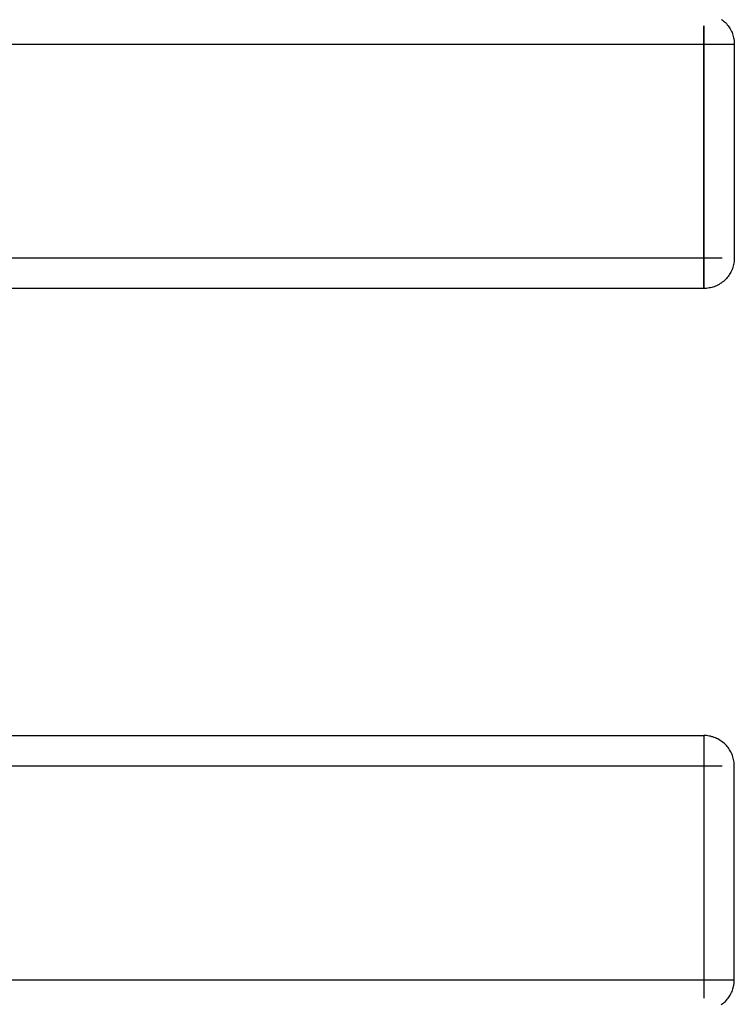
# Model space of a CAD drawing. Units: millimetres. Extents: x -900 to 900, y -785 to 785.
# Drawn here: x 666 to 900, y -583 to -260 of the extents above; entities that cross this region are included whole.
import ezdxf
from ezdxf.xclip import XClip

# ---------------------------------------------------------------- set-up
doc = ezdxf.new("R2010")
doc.units = ezdxf.units.MM
doc.header["$LTSCALE"] = 10
doc.header["$XCLIPFRAME"] = 0
for name, color, linetype, lineweight in [('EF-Matrials-Timber', 7, 'Continuous', 25), ('EF-Metal-Sheet', 7, 'Continuous', 25), ('None', 7, 'Continuous', 5)]:
    doc.layers.add(name, color=color, linetype=linetype, lineweight=lineweight)

# ---------------------------------------------------------------- blocks, each defined once
blk = doc.blocks.new('Group')
at = {"layer": 'EF-Matrials-Timber', "color": 7, "linetype": 'Continuous', "lineweight": 25}
for p, q in [((-896.07, -338.31), (896.07, -338.31)), ((-896.07, -504.75), (896.07, -504.75)), ((-896.07, -574.8), (900, -574.8)), ((897.07, -574.8), (897.4, -574.8))]:
    blk.add_line(p, q, dxfattribs=at)
at = {"layer": 'EF-Matrials-Timber', "color": 7, "linetype": 'Continuous', "lineweight": 25, "flags": 128}
for points in [[(-896.07, -268.27), (900, -268.27), (900, -338.31), (900, -338.71), (899.93, -339.18), (899.93, -339.58), (899.87, -340.05), (899.73, -340.45), (899.67, -340.92), (899.53, -341.32), (899.4, -341.72), (899.27, -342.12), (899.07, -342.52), (898.87, -342.92), (898.67, -343.32), (898.47, -343.65), (898.2, -344.05), (897.93, -344.38), (897.67, -344.72), (897.4, -345.05), (897.07, -345.38), (896.73, -345.65), (896.4, -345.98), (896.07, -346.25), (895.73, -346.52), (895.4, -346.72), (895, -346.99), (894.6, -347.19), (894.2, -347.39), (893.8, -347.52), (893.4, -347.72), (893, -347.85), (892.6, -347.99), (892.2, -348.05), (891.73, -348.12), (891.33, -348.19), (890.86, -348.25), (890.46, -348.25), (889.99, -348.32), (-889.99, -348.32)], [(895.73, -260.13), (896.07, -260.33), (896.4, -260.66), (896.73, -260.93), (897.07, -261.2), (897.4, -261.53), (897.67, -261.87), (897.93, -262.2), (898.2, -262.53), (898.47, -262.93), (898.67, -263.27), (898.87, -263.67), (899.07, -264.07), (899.27, -264.47), (899.4, -264.87), (899.53, -265.27), (899.67, -265.73), (899.73, -266.13), (899.87, -266.53), (899.93, -267), (899.93, -267.4), (900, -267.87), (900, -268.27)], [(889.99, -262.2), (889.99, -262.53), (889.99, -262.93), (889.99, -263.27), (889.99, -263.67), (889.99, -264.07), (889.99, -264.47), (889.99, -264.87), (889.99, -265.27), (889.99, -265.73), (889.99, -266.13), (889.99, -266.53), (889.99, -267), (889.99, -267.4), (889.99, -267.87), (889.99, -268.27), (889.99, -338.31), (889.99, -338.71), (889.99, -339.18), (889.99, -339.58), (889.99, -340.05), (889.99, -340.45), (889.99, -340.92), (889.99, -341.32), (889.99, -341.72), (889.99, -342.12), (889.99, -342.52), (889.99, -342.92), (889.99, -343.32), (889.99, -343.65), (889.99, -344.05), (889.99, -344.38), (889.99, -344.72), (889.99, -345.05), (889.99, -345.38), (889.99, -345.65), (889.99, -345.98), (889.99, -346.25), (889.99, -346.52), (889.99, -346.72), (889.99, -346.99), (889.99, -347.19), (889.99, -347.39), (889.99, -347.52), (889.99, -347.72), (889.99, -347.85), (889.99, -347.99), (889.99, -348.05), (889.99, -348.12), (889.99, -348.19), (889.99, -348.25), (889.99, -348.25), (889.99, -348.32), (889.99, -348.25), (889.99, -348.25), (889.99, -348.19), (889.99, -348.12), (889.99, -348.05), (889.99, -347.99), (889.99, -347.85), (889.99, -347.72), (889.99, -347.52), (889.99, -347.39), (889.99, -347.19), (889.99, -346.99), (889.99, -346.72), (889.99, -346.52), (889.99, -346.25), (889.99, -345.98), (889.99, -345.65), (889.99, -345.38), (889.99, -345.05), (889.99, -344.72), (889.99, -344.38), (889.99, -344.05), (889.99, -343.65), (889.99, -343.32), (889.99, -342.92), (889.99, -342.52), (889.99, -342.12), (889.99, -341.72), (889.99, -341.32), (889.99, -340.92), (889.99, -340.45), (889.99, -340.05), (889.99, -339.58), (889.99, -339.18), (889.99, -338.71), (889.99, -338.31), (889.99, -268.27), (889.99, -267.87), (889.99, -267.4), (889.99, -267), (889.99, -266.53), (889.99, -266.13), (889.99, -265.73), (889.99, -265.27), (889.99, -264.87), (889.99, -264.47), (889.99, -264.07), (889.99, -263.67), (889.99, -263.27), (889.99, -262.93), (889.99, -262.53), (889.99, -262.2)], [(-889.99, -494.75), (889.99, -494.75), (889.99, -494.81), (889.99, -494.81), (889.99, -494.88), (889.99, -494.95), (889.99, -495.01), (889.99, -495.15), (889.99, -495.21), (889.99, -495.41), (889.99, -495.55), (889.99, -495.75), (889.99, -495.88), (889.99, -496.15), (889.99, -496.35), (889.99, -496.61), (889.99, -496.81), (889.99, -497.15), (889.99, -497.41), (889.99, -497.68), (889.99, -498.01), (889.99, -498.35), (889.99, -498.68), (889.99, -499.01), (889.99, -499.42), (889.99, -499.75), (889.99, -500.15), (889.99, -500.55), (889.99, -500.95), (889.99, -501.35), (889.99, -501.75), (889.99, -502.22), (889.99, -502.62), (889.99, -503.02), (889.99, -503.48), (889.99, -503.88), (889.99, -504.35), (889.99, -504.75), (889.99, -574.8), (889.99, -575.2), (889.99, -575.66), (889.99, -576.06), (889.99, -576.53), (889.99, -576.93), (889.99, -577.4), (889.99, -577.8), (889.99, -578.2), (889.99, -578.6), (889.99, -579), (889.99, -579.4), (889.99, -579.8), (889.99, -580.13), (889.99, -580.53), (889.99, -580.87)], [(895.73, -582.93), (896.07, -582.73), (896.4, -582.47), (896.73, -582.13), (897.07, -581.87), (897.4, -581.53), (897.67, -581.2), (897.93, -580.87), (898.2, -580.53), (898.47, -580.13), (898.67, -579.8), (898.87, -579.4), (899.07, -579), (899.27, -578.6), (899.4, -578.2), (899.53, -577.8), (899.67, -577.4), (899.73, -576.93), (899.87, -576.53), (899.93, -576.06), (899.93, -575.66), (900, -575.2), (900, -574.8), (900, -504.75), (900, -504.35), (899.93, -503.88), (899.93, -503.48), (899.87, -503.02), (899.73, -502.62), (899.67, -502.22), (899.53, -501.75), (899.4, -501.35), (899.27, -500.95), (899.07, -500.55), (898.87, -500.15), (898.67, -499.75), (898.47, -499.42), (898.2, -499.01), (897.93, -498.68), (897.67, -498.35), (897.4, -498.01), (897.07, -497.68), (896.73, -497.41), (896.4, -497.15), (896.07, -496.81), (895.73, -496.61), (895.4, -496.35), (895, -496.15), (894.6, -495.88), (894.2, -495.75), (893.8, -495.55), (893.4, -495.41), (893, -495.21), (892.6, -495.15), (892.2, -495.01), (891.73, -494.95), (891.33, -494.88), (890.86, -494.81), (890.46, -494.81), (889.99, -494.75), (889.99, -494.81), (889.99, -494.81), (889.99, -494.88), (889.99, -494.95), (889.99, -495.01), (889.99, -495.15), (889.99, -495.21), (889.99, -495.41), (889.99, -495.55), (889.99, -495.75), (889.99, -495.88), (889.99, -496.15), (889.99, -496.35), (889.99, -496.61), (889.99, -496.81), (889.99, -497.15), (889.99, -497.41), (889.99, -497.68), (889.99, -498.01), (889.99, -498.35), (889.99, -498.68), (889.99, -499.01), (889.99, -499.42), (889.99, -499.75), (889.99, -500.15), (889.99, -500.55), (889.99, -500.95), (889.99, -501.35), (889.99, -501.75), (889.99, -502.22), (889.99, -502.62), (889.99, -503.02), (889.99, -503.48), (889.99, -503.88), (889.99, -504.35), (889.99, -504.75), (889.99, -574.8), (889.99, -575.2), (889.99, -575.66), (889.99, -576.06), (889.99, -576.53), (889.99, -576.93), (889.99, -577.4), (889.99, -577.8), (889.99, -578.2), (889.99, -578.6), (889.99, -579), (889.99, -579.4), (889.99, -579.8), (889.99, -580.13), (889.99, -580.53), (889.99, -580.87)]]:
    blk.add_lwpolyline(points, dxfattribs=at)
blk = doc.blocks.new('_Layer_Crop (3D)')
at = {"layer": 'EF-Metal-Sheet', "color": 7}
blk.add_blockref('Group', (0, 0), dxfattribs=at)
blk = doc.blocks.new('Viewport-1 (3D)')
at = {"layer": 'None', "color": 7, "transparency": 33554687}
blk.add_blockref('_Layer_Crop (3D)', (0, 0), dxfattribs=at)

msp = doc.modelspace()

# ---------------------------------------------------------------- block references
at = {"layer": 'EF-Metal-Sheet', "color": 7, "transparency": 33554687}
ref = msp.add_blockref('Viewport-1 (3D)', (0, 0), dxfattribs=at)
XClip(ref).set_block_clipping_path([(-1200.7241025621, -800.4716169168), (1200.7241025621, 800.4716169168)])

doc.saveas('drawing.dxf')
